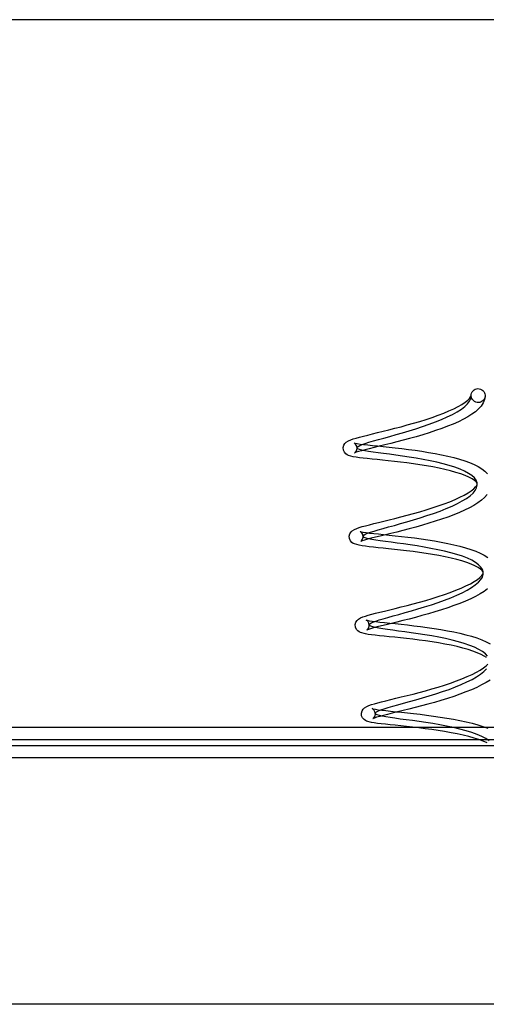
# Model space of a CAD drawing. Units: inches. Extents: x 21.2 to 74.6, y 1.8 to 22.8.
# Drawn here: x 63 to 64.3, y 12.5 to 15.3 of the extents above; entities that cross this region are included whole.
import ezdxf

# ---------------------------------------------------------------- set-up
doc = ezdxf.new("R2010")
doc.units = ezdxf.units.IN
doc.header["$MEASUREMENT"] = 0
doc.layers.add('frame_side_view', color=2, linetype='Continuous')

msp = doc.modelspace()

# ---------------------------------------------------------------- linework, layer by layer
at = {"layer": 'frame_side_view', "ltscale": 1.093186}
msp.add_line((70.861, 15.2654), (59.111, 15.2654), dxfattribs=at)
at = {"layer": 'frame_side_view', "ltscale": 1.080533}
for p, q in [((70.793, 13.2886), (59.179, 13.2886)), ((70.793, 13.2546), (59.179, 13.2546)), ((70.793, 13.2376), (59.179, 13.2376)), ((70.793, 13.2036), (59.179, 13.2036))]:
    msp.add_line(p, q, dxfattribs=at)
at = {"layer": 'frame_side_view'}
msp.add_line((70.814, 12.5156), (59.111, 12.5156), dxfattribs=at)
at = {"layer": 'frame_side_view', "ltscale": 1.138474, "flags": 128}
for points in [[(64.297, 13.4838), (64.2903, 13.4883), (64.2816, 13.4929), (64.2711, 13.4976), (64.259, 13.5021), (64.2454, 13.5065), (64.2306, 13.5106), (64.2148, 13.5145), (64.1981, 13.5182), (64.1808, 13.5216), (64.163, 13.5247), (64.1449, 13.5276), (64.1267, 13.5303), (64.1086, 13.5327), (64.0907, 13.535), (64.0733, 13.537), (64.0564, 13.5388), (64.0403, 13.5406), (64.0251, 13.5421), (64.0109, 13.5436), (63.9978, 13.545), (63.986, 13.5463), (63.9755, 13.5475), (63.9664, 13.5488), (63.9584, 13.5502), (63.945, 13.5539), (63.9415, 13.5556), (63.9377, 13.5583), (63.9338, 13.5627), (63.931, 13.5689), (63.9304, 13.576), (63.9322, 13.5825), (63.9354, 13.5876), (63.9388, 13.5909), (63.9451, 13.5948), (63.9513, 13.5975), (63.9584, 13.5999), (63.9666, 13.6023), (63.9761, 13.6049), (63.9869, 13.6077), (63.999, 13.6107), (64.0123, 13.614), (64.0267, 13.6175), (64.042, 13.6213), (64.058, 13.6253), (64.0748, 13.6295), (64.092, 13.6341), (64.1095, 13.6388), (64.1272, 13.6438), (64.1449, 13.6491), (64.1622, 13.6545), (64.1792, 13.6601), (64.1957, 13.666), (64.2113, 13.6719), (64.226, 13.678), (64.2395, 13.6842), (64.2517, 13.6903), (64.2624, 13.6964), (64.2714, 13.7024), (64.2785, 13.708), (64.2835, 13.713), (64.2865, 13.7171), (64.2878, 13.7198), (64.288, 13.7212), (64.2879, 13.7223), (64.287, 13.7242), (64.2846, 13.7272), (64.28, 13.7311), (64.2734, 13.7356), (64.2647, 13.7403), (64.2541, 13.7449), (64.242, 13.7494), (64.2284, 13.7538), (64.2137, 13.7579), (64.1979, 13.7618), (64.1812, 13.7655), (64.1639, 13.7689), (64.1461, 13.772), (64.128, 13.775), (64.1098, 13.7776), (64.0917, 13.7801), (64.0738, 13.7823), (64.0563, 13.7843), (64.0395, 13.7862), (64.0234, 13.7879), (64.0081, 13.7895), (63.994, 13.7909), (63.9809, 13.7923), (63.969, 13.7936), (63.9585, 13.7949), (63.9494, 13.7961), (63.9415, 13.7975), (63.928, 13.8012), (63.9246, 13.803), (63.9207, 13.8057), (63.9169, 13.81), (63.914, 13.8162), (63.9134, 13.8233), (63.9152, 13.8299), (63.9184, 13.8349), (63.9219, 13.8382), (63.9281, 13.8421), (63.9344, 13.8448), (63.9414, 13.8472), (63.9496, 13.8497), (63.9591, 13.8523), (63.9699, 13.8551), (63.982, 13.8581), (63.9954, 13.8613), (64.0097, 13.8649), (64.025, 13.8686), (64.041, 13.8726), (64.0578, 13.8769), (64.075, 13.8814), (64.0925, 13.8861), (64.1102, 13.8912), (64.1279, 13.8964), (64.1452, 13.9018), (64.1622, 13.9075), (64.1787, 13.9133), (64.1943, 13.9192), (64.209, 13.9253), (64.2225, 13.9315), (64.2347, 13.9376), (64.2454, 13.9438), (64.2544, 13.9497), (64.2615, 13.9554), (64.2665, 13.9604), (64.2695, 13.9644), (64.2708, 13.9671), (64.2711, 13.9685), (64.2709, 13.9697), (64.27, 13.9715), (64.2676, 13.9745), (64.2631, 13.9785), (64.2564, 13.983), (64.2477, 13.9876), (64.2372, 13.9923), (64.2251, 13.9968), (64.2115, 14.0011), (64.1967, 14.0053), (64.1809, 14.0092), (64.1642, 14.0128), (64.147, 14.0162), (64.1292, 14.0194), (64.111, 14.0223), (64.0929, 14.025), (64.0747, 14.0274), (64.0568, 14.0296), (64.0394, 14.0317), (64.0226, 14.0335), (64.0064, 14.0352), (63.9912, 14.0368), (63.977, 14.0383), (63.9639, 14.0396), (63.9521, 14.041), (63.9416, 14.0422), (63.9324, 14.0435), (63.9245, 14.0448), (63.9111, 14.0486), (63.9076, 14.0503), (63.9038, 14.053), (63.8999, 14.0573), (63.8971, 14.0635), (63.8965, 14.0706), (63.8982, 14.0772), (63.9014, 14.0822), (63.9049, 14.0856), (63.9111, 14.0895), (63.9174, 14.0922), (63.9244, 14.0946), (63.9326, 14.097), (63.9421, 14.0996), (63.9529, 14.1024), (63.965, 14.1054), (63.9784, 14.1087), (63.9927, 14.1122), (64.008, 14.1159), (64.0241, 14.1199), (64.0408, 14.1242), (64.058, 14.1287), (64.0755, 14.1335), (64.0932, 14.1385), (64.1109, 14.1437), (64.1282, 14.1492), (64.1453, 14.1548), (64.1617, 14.1606), (64.1773, 14.1666), (64.192, 14.1727), (64.2056, 14.1788), (64.2177, 14.185), (64.2284, 14.1911), (64.2374, 14.1971), (64.2445, 14.2027), (64.2495, 14.2077), (64.2526, 14.2118), (64.2538, 14.2145), (64.2541, 14.2159)], [(64.2986, 13.2456), (64.288, 13.2502), (64.2759, 13.2548), (64.2624, 13.2591), (64.2476, 13.2633), (64.2317, 13.2672), (64.2151, 13.2708), (64.1978, 13.2742), (64.1799, 13.2774), (64.1619, 13.2803), (64.1437, 13.2829), (64.1255, 13.2854), (64.1077, 13.2876), (64.0902, 13.2896), (64.0734, 13.2915), (64.0572, 13.2932), (64.0421, 13.2948), (64.0278, 13.2962), (64.0148, 13.2976), (64.003, 13.2989), (63.9925, 13.3002), (63.9832, 13.3015), (63.9753, 13.3029), (63.962, 13.3066), (63.9585, 13.3083), (63.9547, 13.311), (63.9508, 13.3154), (63.948, 13.3216), (63.9474, 13.3286), (63.9492, 13.3352), (63.9524, 13.3402), (63.9558, 13.3436), (63.9621, 13.3474), (63.9683, 13.3501), (63.9754, 13.3526), (63.9836, 13.355), (63.9931, 13.3576), (64.0039, 13.3604), (64.016, 13.3634), (64.0293, 13.3667), (64.0437, 13.3702), (64.0589, 13.3739), (64.075, 13.3779), (64.0918, 13.3822), (64.109, 13.3867), (64.1265, 13.3915), (64.1442, 13.3965), (64.1618, 13.4017), (64.1792, 13.4072), (64.1962, 13.4128), (64.2127, 13.4186), (64.2283, 13.4246), (64.2429, 13.4307), (64.2565, 13.4368), (64.2687, 13.443), (64.2794, 13.4491), (64.2884, 13.4551), (64.2955, 13.4607), (64.3005, 13.4657)]]:
    msp.add_lwpolyline(points, dxfattribs=at)
at = {"layer": 'frame_side_view', "ltscale": 1.071252, "flags": 128}
for points in [[(64.2931, 14.2151), (64.2915, 14.2048), (64.2876, 14.1951), (64.2819, 14.1863), (64.2747, 14.1782), (64.266, 14.1706), (64.256, 14.1633), (64.2448, 14.1563), (64.2323, 14.1494), (64.2187, 14.1428), (64.2039, 14.1362), (64.1882, 14.1299), (64.1717, 14.1237), (64.1545, 14.1177), (64.1368, 14.1119), (64.1187, 14.1062), (64.1004, 14.1009), (64.0822, 14.0958), (64.064, 14.0909), (64.0463, 14.0863), (64.0292, 14.0819), (64.0127, 14.0778), (63.9971, 14.074), (63.9827, 14.0705), (63.9695, 14.0673), (63.9577, 14.0643), (63.9475, 14.0616), (63.9392, 14.0592), (63.9329, 14.0572), (63.9291, 14.0557), (63.9285, 14.0554), (63.9291, 14.0558), (63.9311, 14.0576), (63.9338, 14.0617), (63.9353, 14.068), (63.9343, 14.0747), (63.9313, 14.0799), (63.9284, 14.0826), (63.9268, 14.0835), (63.9267, 14.0835), (63.9278, 14.0832), (63.9296, 14.0828), (63.9355, 14.0816), (63.9435, 14.0804), (63.9534, 14.0792), (63.965, 14.0779), (63.9781, 14.0765), (63.9926, 14.075), (64.0081, 14.0734), (64.0247, 14.0716), (64.0421, 14.0697), (64.0601, 14.0676), (64.0786, 14.0653), (64.0974, 14.0628), (64.1162, 14.0601), (64.1349, 14.0571), (64.1534, 14.0538), (64.1714, 14.0503), (64.1888, 14.0465), (64.2055, 14.0424), (64.2213, 14.0381), (64.236, 14.0334), (64.2497, 14.0285), (64.2622, 14.0231), (64.2734, 14.0174), (64.2834, 14.0113), (64.2922, 14.0044), (64.2995, 13.9967)], [(64.2989, 13.9391), (64.2917, 13.9309), (64.2831, 13.9233), (64.2731, 13.916), (64.2619, 13.909), (64.2494, 13.9022), (64.2358, 13.8955), (64.221, 13.8889), (64.2053, 13.8826), (64.1889, 13.8764), (64.1716, 13.8704), (64.1539, 13.8646), (64.1358, 13.859), (64.1176, 13.8536), (64.0993, 13.8485), (64.0812, 13.8436), (64.0635, 13.839), (64.0463, 13.8346), (64.0298, 13.8305), (64.0143, 13.8267), (63.9998, 13.8232), (63.9865, 13.8199), (63.9748, 13.817), (63.9646, 13.8143), (63.9561, 13.8118), (63.9498, 13.8098), (63.9476, 13.809), (63.9461, 13.8084), (63.9455, 13.8081), (63.9461, 13.8085), (63.9481, 13.8103), (63.9508, 13.8144), (63.9523, 13.8207), (63.9513, 13.8274), (63.9483, 13.8325), (63.9453, 13.8353), (63.9438, 13.8362), (63.9437, 13.8362), (63.9447, 13.8359), (63.9466, 13.8354), (63.9524, 13.8343), (63.9605, 13.8331), (63.9704, 13.8318), (63.982, 13.8305), (63.9951, 13.8291), (64.0095, 13.8276), (64.0251, 13.826), (64.0417, 13.8243), (64.0591, 13.8224), (64.0771, 13.8203), (64.0956, 13.818), (64.1144, 13.8155), (64.1332, 13.8127), (64.152, 13.8097), (64.1704, 13.8065), (64.1884, 13.803), (64.2058, 13.7992), (64.2225, 13.7951), (64.2383, 13.7907), (64.253, 13.7861), (64.2667, 13.7811), (64.2792, 13.7758), (64.2904, 13.7701), (64.3004, 13.7639)], [(64.3, 13.676), (64.2901, 13.6687), (64.2788, 13.6616), (64.2664, 13.6548), (64.2527, 13.6481), (64.2379, 13.6416), (64.2223, 13.6352), (64.2058, 13.629), (64.1886, 13.623), (64.1708, 13.6172), (64.1528, 13.6116), (64.1345, 13.6062), (64.1162, 13.6011), (64.0981, 13.5962), (64.0804, 13.5916), (64.0632, 13.5873), (64.0467, 13.5832), (64.0312, 13.5794), (64.0167, 13.5758), (64.0035, 13.5726), (63.9917, 13.5696), (63.9815, 13.5669), (63.9731, 13.5645), (63.9668, 13.5625), (63.9645, 13.5616), (63.963, 13.561), (63.9625, 13.5607), (63.9631, 13.5611), (63.9651, 13.5629), (63.9678, 13.5671), (63.9693, 13.5734), (63.9683, 13.5801), (63.9653, 13.5852), (63.9623, 13.5879), (63.9607, 13.5888), (63.9607, 13.5889), (63.9617, 13.5885), (63.9636, 13.5881), (63.9694, 13.587), (63.9775, 13.5857), (63.9874, 13.5845), (63.999, 13.5832), (64.0121, 13.5818), (64.0265, 13.5803), (64.0421, 13.5787), (64.0587, 13.5769), (64.0761, 13.575), (64.0941, 13.5729), (64.1126, 13.5706), (64.1314, 13.5681), (64.1502, 13.5654), (64.169, 13.5624), (64.1875, 13.5591), (64.2054, 13.5556), (64.2228, 13.5518), (64.2395, 13.5477), (64.2553, 13.5434), (64.27, 13.5387), (64.2837, 13.5338), (64.2962, 13.5284), (64.3074, 13.5227)], [(64.307, 13.4213), (64.2958, 13.4143), (64.2833, 13.4075), (64.2696, 13.4008), (64.2549, 13.3942), (64.2392, 13.3879), (64.2227, 13.3817), (64.2055, 13.3757), (64.1878, 13.3698), (64.1697, 13.3643), (64.1514, 13.3589), (64.1331, 13.3538), (64.115, 13.3489), (64.0973, 13.3443), (64.0801, 13.3399), (64.0637, 13.3358), (64.0482, 13.332), (64.0337, 13.3285), (64.0204, 13.3252), (64.0087, 13.3223), (63.9985, 13.3196), (63.99, 13.3172), (63.9837, 13.3151), (63.9815, 13.3143), (63.98, 13.3137), (63.9794, 13.3134), (63.9801, 13.3138), (63.982, 13.3156), (63.9847, 13.3198), (63.9863, 13.326), (63.9852, 13.3327), (63.9822, 13.3379), (63.9792, 13.3406), (63.9777, 13.3415), (63.9776, 13.3415), (63.9787, 13.3412), (63.9806, 13.3407), (63.9864, 13.3396), (63.9944, 13.3384), (64.0044, 13.3371), (64.016, 13.3358), (64.0291, 13.3344), (64.0435, 13.3329), (64.0591, 13.3313), (64.0757, 13.3296), (64.0931, 13.3277), (64.1111, 13.3256), (64.1296, 13.3233), (64.1484, 13.3208), (64.1672, 13.318), (64.186, 13.315), (64.2045, 13.3118), (64.2224, 13.3083), (64.2398, 13.3045), (64.2565, 13.3004), (64.2723, 13.296), (64.287, 13.2914), (64.3007, 13.2864)]]:
    msp.add_lwpolyline(points, dxfattribs=at)
at = {"layer": 'frame_side_view', "ltscale": 1.139349, "flags": 128}
for points in [[(64.2996, 13.4879), (64.2936, 13.4944), (64.2855, 13.5008), (64.2755, 13.5069), (64.2636, 13.5126), (64.25, 13.5181), (64.2349, 13.5233), (64.2185, 13.5281), (64.2009, 13.5327), (64.1826, 13.5369), (64.1636, 13.5407), (64.1443, 13.5443), (64.1248, 13.5476), (64.1056, 13.5506), (64.0867, 13.5533), (64.0686, 13.5558), (64.0513, 13.5581), (64.0352, 13.5603), (64.0205, 13.5623), (64.0073, 13.5642), (63.9959, 13.566), (63.9864, 13.5679), (63.9789, 13.5697), (63.9735, 13.5716), (63.9703, 13.5735), (63.9693, 13.5756), (63.9705, 13.5779), (63.974, 13.5803), (63.9796, 13.5829), (63.9873, 13.5858), (63.9969, 13.589), (64.0084, 13.5925), (64.0216, 13.5962), (64.0362, 13.6003), (64.0522, 13.6047), (64.0692, 13.6094), (64.087, 13.6145), (64.1054, 13.6198), (64.1241, 13.6255), (64.1429, 13.6315), (64.1615, 13.6377), (64.1796, 13.6442), (64.1971, 13.6509), (64.2136, 13.6578), (64.2289, 13.6649), (64.2428, 13.6721), (64.2551, 13.6794), (64.2656, 13.6868), (64.2743, 13.6942), (64.2809, 13.7016), (64.2854, 13.7089), (64.2877, 13.7161), (64.2878, 13.7232), (64.2857, 13.7301), (64.2813, 13.7369), (64.2748, 13.7434), (64.2662, 13.7497), (64.2557, 13.7557), (64.2434, 13.7614), (64.2294, 13.7668), (64.2139, 13.7719), (64.1972, 13.7766), (64.1795, 13.7811), (64.1609, 13.7852), (64.1418, 13.789), (64.1224, 13.7925), (64.103, 13.7957), (64.0838, 13.7986), (64.0652, 13.8013), (64.0472, 13.8038), (64.0302, 13.806), (64.0144, 13.8081), (64.0001, 13.8101), (63.9874, 13.812), (63.9764, 13.8138), (63.9674, 13.8156), (63.9604, 13.8175), (63.9555, 13.8194), (63.9528, 13.8214), (63.9524, 13.8235), (63.9542, 13.8258), (63.9582, 13.8283), (63.9643, 13.831), (63.9725, 13.8339), (63.9826, 13.8372), (63.9946, 13.8407), (64.0081, 13.8446), (64.0231, 13.8487), (64.0394, 13.8532), (64.0566, 13.858), (64.0746, 13.8631), (64.0931, 13.8686), (64.1119, 13.8743), (64.1306, 13.8804), (64.1491, 13.8867), (64.1671, 13.8932), (64.1843, 13.9), (64.2005, 13.9069), (64.2155, 13.914), (64.229, 13.9213), (64.2409, 13.9286), (64.251, 13.936), (64.2592, 13.9434), (64.2653, 13.9507), (64.2692, 13.958), (64.271, 13.9652), (64.2705, 13.9723), (64.2678, 13.9792), (64.2629, 13.9859), (64.2559, 13.9923), (64.2468, 13.9985), (64.2358, 14.0045), (64.2231, 14.0101), (64.2087, 14.0154), (64.1929, 14.0204), (64.1759, 14.0251), (64.1579, 14.0295), (64.1392, 14.0335), (64.12, 14.0372), (64.1006, 14.0407), (64.0812, 14.0438), (64.0621, 14.0467), (64.0436, 14.0493), (64.0259, 14.0517), (64.0092, 14.0539), (63.9938, 14.056), (63.9798, 14.0579), (63.9675, 14.0598), (63.957, 14.0616), (63.9484, 14.0634), (63.942, 14.0653), (63.9377, 14.0672), (63.9355, 14.0692), (63.9357, 14.0714), (63.938, 14.0737), (63.9426, 14.0763), (63.9492, 14.079), (63.9579, 14.0821), (63.9685, 14.0854), (63.9809, 14.089), (63.9948, 14.0929), (64.0101, 14.0971), (64.0266, 14.1017), (64.0441, 14.1066), (64.0622, 14.1118), (64.0808, 14.1173), (64.0996, 14.1231), (64.1183, 14.1292), (64.1367, 14.1356), (64.1545, 14.1422), (64.1715, 14.149), (64.1874, 14.156), (64.2021, 14.1632), (64.2152, 14.1705), (64.2267, 14.1778), (64.2363, 14.1852), (64.2439, 14.1926), (64.2495, 14.1999), (64.2529, 14.2072), (64.2541, 14.2144)], [(64.3047, 13.2519), (64.2952, 13.258), (64.2837, 13.2639), (64.2705, 13.2694), (64.2558, 13.2747), (64.2396, 13.2796), (64.2224, 13.2842), (64.2042, 13.2885), (64.1854, 13.2924), (64.1661, 13.2961), (64.1467, 13.2994), (64.1273, 13.3025), (64.1084, 13.3053), (64.09, 13.3079), (64.0725, 13.3102), (64.0561, 13.3124), (64.041, 13.3145), (64.0275, 13.3164), (64.0156, 13.3182), (64.0056, 13.3201), (63.9975, 13.3219), (63.9916, 13.3237), (63.9878, 13.3257), (63.9863, 13.3277), (63.987, 13.3299), (63.9899, 13.3323), (63.9949, 13.3349), (64.0021, 13.3377), (64.0113, 13.3408), (64.0223, 13.3442), (64.0351, 13.3479), (64.0494, 13.3519), (64.065, 13.3562), (64.0818, 13.3609), (64.0994, 13.3658), (64.1177, 13.3711), (64.1364, 13.3767), (64.1552, 13.3826), (64.1739, 13.3888), (64.1921, 13.3952), (64.2098, 13.4019), (64.2265, 13.4087), (64.2421, 13.4158), (64.2564, 13.423), (64.2691, 13.4303), (64.2802, 13.4376), (64.2893, 13.445), (64.2964, 13.4524)]]:
    msp.add_lwpolyline(points, dxfattribs=at)
at = {"layer": 'frame_side_view', "ltscale": 0.116584}
msp.add_ellipse((64.2736, 14.2156), major_axis=(0.0193, -0.0031), ratio=0.991258, dxfattribs=at)

doc.saveas('drawing.dxf')
